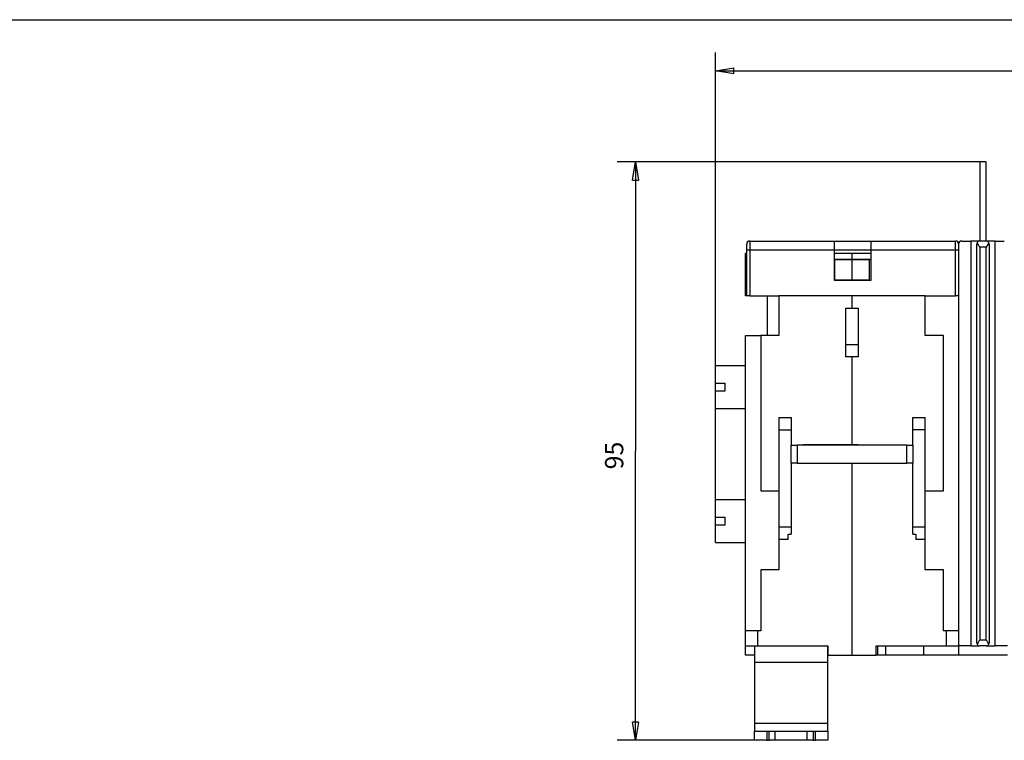
# Model space of a CAD drawing. Extents: x -1 to 590, y -1 to 405.
# Drawn here: x 210 to 371, y 287 to 405 of the extents above; entities that cross this region are included whole.
import ezdxf

# ---------------------------------------------------------------- set-up
doc = ezdxf.new("R2010")
doc.units = 0
doc.styles.get("Standard").update_dxf_attribs({"font": 'monotxt.shx'})
doc.dimstyles.new('DSTYLE1', dxfattribs={"dimtxt": 3, "dimasz": 3, "dimexe": 3, "dimexo": 0, "dimgap": 2, "dimtad": 1, "dimdec": 0, "dimzin": 3, "dimcen": 0.09, "dimazin": 3, "dimtp": 1, "dimtm": 1, "dimtfac": 1, "dimtdec": 4, "dimtofl": 0, "dimtmove": 0, "dimatfit": 3, "dimtolj": 1, "dimtzin": 0})

# ---------------------------------------------------------------- blocks, each defined once
blk = doc.blocks.new('_AH1')
at = {"layer": 'V0L1', "color": 0, "linetype": 'CONTINUOUS'}
for p, q in [((-1, 0.166667), (0, 0)), ((-1, 0.166667), (-1, -0.166667)), ((0, 0), (-1, -0.166667)), ((0, 0), (-1, 0))]:
    blk.add_line(p, q, dxfattribs=at)
blk = doc.blocks.new('*D2814')
at = {"layer": 'V3L5', "color": 1, "linetype": 'CONTINUOUS'}
for p, q in [((368.26446, 381.84896), (307.70801, 381.84896)), ((310.70801, 381.84896), (310.70801, 334.34896)), ((310.70801, 286.84896), (310.70801, 334.34896)), ((332.26446, 286.84896), (307.70801, 286.84896))]:
    blk.add_line(p, q, dxfattribs=at)
at = {"layer": 'V3L5', "color": 1, "xscale": 3, "yscale": 3, "zscale": 3}
for p, rotation in [((310.70801, 381.84896), 90), ((310.70801, 286.84896), 270)]:
    blk.add_blockref('_AH1', p, dxfattribs=dict(at, rotation=rotation))
at = {"layer": 'V3L5', "color": 1, "linetype": 'CONTINUOUS'}
blk.add_text('95', height=3, rotation=90, dxfattribs=at).set_placement((308.70701, 331.34896))
blk = doc.blocks.new('*D2815')
at = {"layer": 'V3L5', "color": 1, "linetype": 'CONTINUOUS'}
for p, q in [((323.86446, 322.19896), (323.86446, 399.81668)), ((485.88284, 308.98283), (485.88284, 399.81668)), ((323.86446, 396.81668), (404.87365, 396.81668)), ((485.88284, 396.81668), (404.87365, 396.81668))]:
    blk.add_line(p, q, dxfattribs=at)
at = {"layer": 'V3L5', "color": 1, "xscale": 3, "yscale": 3, "zscale": 3, "rotation": 180}
blk.add_blockref('_AH1', (323.86446, 396.81668), dxfattribs=at)
at = {"layer": 'V3L5', "color": 1, "xscale": 3, "yscale": 3, "zscale": 3}
blk.add_blockref('_AH1', (485.88284, 396.81668), dxfattribs=at)
at = {"layer": 'V3L5', "color": 1, "linetype": 'CONTINUOUS'}
blk.add_text('162', height=3, dxfattribs=at).set_placement((400.37365, 398.81768))
blk = doc.blocks.new('A2_SHEET')
at = {"layer": 'V0L1', "color": 2, "linetype": 'CONTINUOUS'}
blk.add_line((10, 405.2), (583.00563, 405.2), dxfattribs=at)

msp = doc.modelspace()

# ---------------------------------------------------------------- linework, layer by layer
at = {"layer": 'V3L204', "color": 40, "linetype": 'CONTINUOUS'}
for p, q in [((368.26446, 381.84896), (367.26446, 381.84896)), ((367.26446, 381.84896), (367.26446, 368.84896)), ((368.26446, 368.84896), (368.26446, 381.84896)), ((329.46446, 368.84896), (343.36446, 368.84896)), ((343.36446, 368.84896), (349.36446, 368.84896)), ((343.36446, 367.34896), (343.36446, 368.84896)), ((349.36446, 368.84896), (363.26446, 368.84896)), ((349.36446, 368.84896), (349.36446, 367.34896)), ((364.2671, 368.84896), (365.76446, 368.84896)), ((367.26446, 368.84896), (365.76446, 368.84896)), ((365.76446, 368.84896), (365.76446, 302.34896)), ((368.26446, 368.84896), (367.26446, 368.84896)), ((369.76446, 368.84896), (368.26446, 368.84896)), ((369.76446, 368.84896), (371.26182, 368.84896)), ((369.76446, 302.34896), (369.76446, 368.84896)), ((328.96446, 367.34896), (328.96446, 368.34896)), ((328.96446, 359.84896), (328.96446, 367.34896)), ((343.36446, 362.34896), (343.36446, 367.34896)), ((349.36446, 367.34896), (343.36446, 367.34896)), ((349.36446, 367.34896), (349.36446, 362.34896)), ((363.76446, 368.34896), (363.76446, 367.34896)), ((363.76446, 367.34896), (363.76446, 359.84896)), ((366.76446, 302.84896), (366.76446, 368.34896)), ((368.76446, 368.34896), (368.76446, 302.84896)), ((328.76446, 366.84896), (328.96447, 366.84896)), ((328.76446, 359.84896), (328.76446, 366.84896)), ((343.36446, 365.87752), (346.26446, 365.87752)), ((343.36447, 366.84896), (346.26446, 366.84896)), ((343.46446, 362.44896), (343.46446, 365.77025)), ((346.26446, 365.77025), (343.46446, 365.77025)), ((346.26446, 365.87752), (346.26446, 366.84896)), ((346.26446, 366.84896), (349.36445, 366.84896)), ((346.26446, 365.76919), (346.26446, 365.87752)), ((346.26446, 365.87752), (349.36446, 365.87752)), ((346.26446, 362.4479), (346.26446, 365.76919)), ((349.06446, 365.76919), (346.26446, 365.76919)), ((349.06446, 365.76919), (349.06446, 362.4479)), ((349.36446, 362.34896), (343.36446, 362.34896)), ((343.46446, 362.44896), (346.26446, 362.44896)), ((346.26446, 362.34896), (346.26446, 362.4479)), ((346.26446, 362.4479), (349.06446, 362.4479)), ((328.96446, 359.84896), (328.76446, 359.84896)), ((329.46446, 359.84896), (328.96446, 359.84896)), ((329.46446, 359.84896), (334.26446, 359.84896)), ((332.36446, 353.34919), (332.36446, 359.84896)), ((334.26446, 359.84896), (334.26446, 353.34896)), ((346.26446, 359.84896), (334.26446, 359.84896)), ((346.26446, 357.84896), (346.26446, 359.84896)), ((358.26446, 359.84896), (346.26446, 359.84896)), ((358.26446, 359.84896), (363.26446, 359.84896)), ((358.26446, 353.34896), (358.26446, 359.84896)), ((363.76446, 359.84896), (363.26446, 359.84896)), ((363.76446, 359.84896), (363.76446, 304.84896)), ((345.26446, 357.84904), (346.26446, 357.84904)), ((345.26446, 349.84904), (345.26446, 357.84904)), ((346.26446, 357.84896), (347.26446, 357.84896)), ((347.26446, 357.84896), (347.26446, 349.84896)), ((328.76446, 304.84896), (328.76446, 353.34919)), ((328.76446, 353.34919), (331.26446, 353.34919)), ((334.26446, 353.34896), (331.26446, 353.34896)), ((331.26446, 353.34896), (331.26446, 327.84896)), ((361.26446, 353.34896), (358.26446, 353.34896)), ((361.26446, 327.84896), (361.26446, 353.34896)), ((347.26446, 351.77716), (345.26446, 351.77716)), ((346.26446, 349.84904), (345.26446, 349.84904)), ((346.26446, 349.84904), (346.26446, 349.84896)), ((346.26446, 335.39896), (346.26446, 349.84896)), ((347.26446, 349.84896), (346.26446, 349.84896)), ((323.86446, 345.49896), (323.86446, 348.34896)), ((328.76446, 348.34896), (323.86446, 348.34896)), ((323.86446, 345.49896), (325.36446, 345.49896)), ((325.36446, 345.49896), (325.36446, 344.84896)), ((325.36446, 344.84896), (325.36446, 344.19896)), ((325.36446, 344.19896), (323.86446, 344.19896)), ((323.86446, 341.34896), (323.86446, 344.19896)), ((323.86446, 341.34896), (328.76446, 341.34896)), ((334.26446, 339.84896), (334.26446, 337.84896)), ((334.26446, 339.84896), (336.26446, 339.84896)), ((336.26446, 339.84896), (336.26446, 337.84896)), ((356.26446, 337.84896), (356.26446, 339.84896)), ((356.26446, 339.84896), (358.26446, 339.84896)), ((358.26446, 337.84896), (358.26446, 339.84896)), ((334.26446, 337.84896), (334.26446, 321.84896)), ((334.26446, 337.84896), (336.26446, 337.84896)), ((336.26446, 337.84896), (336.26446, 335.34896)), ((356.26446, 335.34896), (356.26446, 337.84896)), ((358.26446, 337.84896), (356.26446, 337.84896)), ((358.26446, 321.84896), (358.26446, 337.84896)), ((336.26446, 332.34896), (336.26446, 335.34896)), ((336.26446, 335.34896), (337.26446, 335.34896)), ((355.26446, 335.34896), (337.26446, 335.34896)), ((337.26446, 335.34896), (337.26446, 332.34896)), ((338.21446, 335.34896), (338.21446, 335.39896)), ((338.21446, 335.39896), (346.26446, 335.39896)), ((347.26446, 335.37936), (338.21446, 335.37936)), ((346.26446, 335.39896), (354.31446, 335.39896)), ((347.26446, 335.34896), (347.26446, 335.39896)), ((348.26446, 335.39896), (348.26446, 335.34896)), ((354.31446, 335.39896), (354.31446, 335.34896)), ((355.26446, 335.34896), (356.26446, 335.34896)), ((355.26446, 332.34896), (355.26446, 335.34896)), ((356.26446, 335.34896), (356.26446, 332.34896)), ((337.26446, 332.34896), (336.26446, 332.34896)), ((336.26446, 332.34896), (336.26446, 321.84896)), ((337.26446, 332.34896), (355.26446, 332.34896)), ((338.21446, 332.29896), (338.21446, 332.34896)), ((346.26446, 332.29896), (338.21446, 332.29896)), ((346.26446, 332.29896), (346.26446, 332.34897)), ((346.26446, 300.84896), (346.26446, 332.29896)), ((354.31446, 332.29896), (346.26446, 332.29896)), ((347.26446, 332.29896), (347.26446, 332.34897)), ((348.26446, 332.34897), (348.26446, 332.29896)), ((354.31446, 332.34896), (354.31446, 332.29896)), ((356.26446, 332.34896), (355.26446, 332.34896)), ((356.26446, 321.84896), (356.26446, 332.34896)), ((331.26446, 327.84896), (334.26446, 327.84896)), ((358.26446, 327.84896), (361.26446, 327.84896)), ((323.86446, 323.49896), (323.86446, 326.34896)), ((328.76446, 326.34896), (323.86446, 326.34896)), ((323.86446, 323.49896), (325.36446, 323.49896)), ((325.36446, 323.49896), (325.36446, 322.84896)), ((325.36446, 322.19896), (323.86446, 322.19896)), ((323.86446, 319.34896), (323.86446, 322.19896)), ((325.36446, 322.84896), (325.36446, 322.19896)), ((334.26446, 321.84896), (334.26446, 319.84896)), ((336.26446, 321.84896), (334.26446, 321.84896)), ((336.26446, 321.84896), (336.26446, 320.69896)), ((356.26446, 320.69896), (356.26446, 321.84896)), ((358.26446, 321.84896), (356.26446, 321.84896)), ((358.26446, 319.84896), (358.26446, 321.84896)), ((335.76446, 319.84896), (335.76446, 320.69896)), ((335.76446, 320.69896), (336.26446, 320.69896)), ((356.26446, 320.69896), (356.76446, 320.69896)), ((356.76446, 320.69896), (356.76446, 319.84896)), ((323.86446, 319.34896), (328.76446, 319.34896)), ((334.26446, 319.84896), (334.26446, 314.84896)), ((335.76446, 319.84896), (334.26446, 319.84896)), ((358.26446, 319.84896), (356.76446, 319.84896)), ((358.26446, 314.84896), (358.26446, 319.84896)), ((331.26446, 314.84896), (331.26446, 304.84896)), ((334.26446, 314.84896), (331.26446, 314.84896)), ((361.26446, 314.84896), (358.26446, 314.84896)), ((361.26446, 304.84896), (361.26446, 314.84896)), ((328.76446, 302.34896), (328.76446, 304.84896)), ((330.76446, 304.84896), (328.76446, 304.84896)), ((331.26446, 304.84896), (330.76446, 304.84896)), ((330.76446, 304.84896), (330.76446, 302.34896)), ((361.76446, 304.84896), (361.26446, 304.84896)), ((363.76446, 304.84896), (361.76446, 304.84896)), ((361.76446, 302.34896), (361.76446, 304.84896)), ((363.76446, 304.84896), (363.76446, 302.34896)), ((328.76446, 300.84896), (328.76446, 302.34896)), ((328.76446, 302.34896), (330.76446, 302.34896)), ((330.26446, 302.34896), (330.26446, 299.68519)), ((330.76446, 302.34896), (342.31446, 302.34896)), ((342.26446, 299.68519), (342.26446, 302.34896)), ((342.31446, 302.34896), (342.31446, 300.84896)), ((350.21446, 302.34896), (361.76446, 302.34896)), ((350.21446, 300.84896), (350.21446, 302.34896)), ((350.48843, 300.84896), (350.48843, 302.34896)), ((351.8176, 300.84896), (351.8176, 302.34896)), ((358.06446, 300.84896), (358.06446, 302.34896)), ((361.76446, 302.34896), (363.76446, 302.34896)), ((365.76446, 302.34896), (363.76446, 302.34896)), ((363.76446, 302.34896), (363.76446, 300.84896)), ((365.76446, 302.34896), (367.26446, 302.34896)), ((368.26446, 302.34896), (367.26446, 302.34896)), ((368.26446, 302.34896), (369.76446, 302.34896)), ((371.76446, 302.34896), (369.76446, 302.34896)), ((330.26447, 300.84896), (328.76446, 300.84896)), ((342.31446, 300.84896), (342.26448, 300.84896)), ((342.31446, 300.84896), (346.26446, 300.84896)), ((346.26446, 300.84896), (350.21446, 300.84896)), ((350.48843, 300.84896), (350.21444, 300.84896)), ((351.8176, 300.84896), (350.48843, 300.84896)), ((358.06446, 300.84896), (351.8176, 300.84896)), ((363.76446, 300.84896), (358.06446, 300.84896)), ((371.76446, 300.84896), (363.76446, 300.84896)), ((330.26446, 299.68519), (330.26446, 289.68085)), ((330.26446, 299.68519), (342.26446, 299.68519)), ((342.26446, 289.68085), (342.26446, 299.68519)), ((330.26446, 289.68085), (342.26446, 289.68085)), ((330.26446, 289.67616), (330.26446, 288.34896)), ((342.26446, 288.34896), (342.26446, 289.67616)), ((330.26446, 288.34896), (332.26446, 288.34896)), ((330.26446, 286.84896), (330.26446, 288.34896)), ((332.26446, 288.34896), (332.66446, 288.34896)), ((332.26446, 288.34896), (332.26446, 286.84896)), ((332.66446, 288.34896), (333.66446, 288.34896)), ((332.66446, 286.84896), (332.66446, 288.34896)), ((333.66446, 286.84896), (333.66446, 288.34896)), ((333.66446, 288.34896), (338.86446, 288.34896)), ((338.86446, 288.34896), (338.86446, 286.84896)), ((338.86446, 288.34896), (339.86446, 288.34896)), ((339.86446, 288.34896), (340.26446, 288.34896)), ((339.86446, 288.34896), (339.86446, 286.84896)), ((340.26446, 288.34896), (342.26446, 288.34896)), ((340.26446, 286.84896), (340.26446, 288.34896)), ((342.26446, 288.34896), (342.26446, 286.84896)), ((332.26446, 286.84896), (330.26446, 286.84896)), ((332.26446, 286.84896), (332.66446, 286.84896)), ((333.66446, 286.84896), (332.66446, 286.84896)), ((338.86446, 286.84896), (333.66446, 286.84896)), ((339.86446, 286.84896), (338.86446, 286.84896)), ((339.86446, 286.84896), (340.26446, 286.84896)), ((342.26446, 286.84896), (340.26446, 286.84896))]:
    msp.add_line(p, q, dxfattribs=at)
for centre, start, end in [((329.46446, 368.34896), 90, 180), ((363.26446, 368.34896), 0, 90), ((364.26446, 368.34896), 90, 180), ((367.26446, 368.34896), 90, 155.19232), ((368.26446, 368.34896), 25.014419, 90), ((367.26446, 368.34896), 155.19232, 180), ((368.26446, 368.34896), 0, 25.014419), ((367.26446, 302.84896), 180, 204.99732), ((367.26446, 302.84896), 204.99732, 270), ((368.26446, 302.84896), 270, 335.00268), ((368.26446, 302.84896), 335.00268, 360)]:
    msp.add_arc(centre, 0.5, start, end, dxfattribs=at)
for points, knots in [([(367.26447, 367.84895), (367.14252, 367.99799), (366.99054, 368.25387), (366.84717, 368.48252), (366.81059, 368.55873)], [0, 0, 0, 0, 0.000567447, 0.0009102047, 0.0009102047, 0.0009102047, 0.0009102047]), ([(367.26447, 303.34896), (367.14518, 303.20141), (366.98575, 302.94048), (366.84711, 302.71418), (366.81128, 302.63767)], [0, 0, 0, 0, 0.0005682064, 0.0009140182, 0.0009140182, 0.0009140182, 0.0009140182])]:
    msp.add_open_spline(points, degree=3, knots=knots, dxfattribs=at)
at = {"layer": 'V3L204', "color": 40, "linetype": 'CONTINUOUS', "extrusion": (0.000262065, 0.000262065, 0.000262065)}
msp.add_open_spline([(368.71756, 368.5604), (368.69638, 368.51679), (368.57248, 368.29883), (368.41162, 368.03734), (368.26445, 367.84895)], degree=3, knots=[0.0002620647, 0.0002620647, 0.0002620647, 0.0002620647, 0.000458181, 0.0011751074, 0.0011751074, 0.0011751074, 0.0011751074], dxfattribs=at)
at = {"layer": 'V3L204', "color": 40, "linetype": 'CONTINUOUS', "extrusion": (0.00026268, 0.00026268, 0.00026268)}
msp.add_open_spline([(368.71764, 302.63767), (368.6818, 302.71418), (368.54316, 302.94048), (368.38373, 303.20141), (368.26445, 303.34896)], degree=3, knots=[0.0002626804, 0.0002626804, 0.0002626804, 0.0002626804, 0.0006084922, 0.0011766987, 0.0011766987, 0.0011766987, 0.0011766987], dxfattribs=at)
at = {"layer": 'V3L214', "color": 3, "linetype": 'CONTINUOUS'}
for p, q in [((329.46446, 368.84896), (329.46446, 367.34896)), ((363.26446, 367.34896), (363.26446, 368.84896)), ((329.46446, 367.34896), (328.96446, 367.34896)), ((329.46446, 367.34896), (329.46446, 359.84896)), ((343.36446, 367.34896), (329.46446, 367.34896)), ((363.26446, 367.34896), (349.36446, 367.34896)), ((363.76446, 367.34896), (363.26446, 367.34896)), ((363.26446, 359.84896), (363.26446, 367.34896)), ((367.26446, 367.84896), (367.26446, 303.34896)), ((368.26446, 367.84896), (367.26446, 367.84896)), ((368.26446, 303.34896), (368.26446, 367.84896)), ((367.26446, 303.34896), (368.26446, 303.34896))]:
    msp.add_line(p, q, dxfattribs=at)

# ---------------------------------------------------------------- block references
at = {"layer": 'V1L231'}
msp.add_blockref('A2_SHEET', (0, 0), dxfattribs=at)

# ---------------------------------------------------------------- dimensions: what is measured, and where the dimension line sits
at = {"layer": 'V3L5', "color": 1, "linetype": 'CONTINUOUS'}
dim = msp.add_linear_dim(base=(485.88284, 396.81668), p1=(323.86446, 322.19896), p2=(485.88284, 308.98283), dimstyle='DSTYLE1', override={"dimblk": '_AH1', "dimsah": 0}, dxfattribs=at)
dim.commit()
dim.dimension.update_dxf_attribs({"geometry": '*D2815', "text_midpoint": (404.87365, 400.31768), "dimtype": 128})
dim = msp.add_linear_dim(base=(310.70801, 381.84896), p1=(332.26446, 286.84896), p2=(368.26446, 381.84896), angle=90, dimstyle='DSTYLE1', override={"dimblk": '_AH1', "dimsah": 0}, dxfattribs=at)
dim.commit()
dim.dimension.update_dxf_attribs({"geometry": '*D2814', "text_midpoint": (307.20701, 334.34896), "dimtype": 128})

doc.saveas('drawing.dxf')
